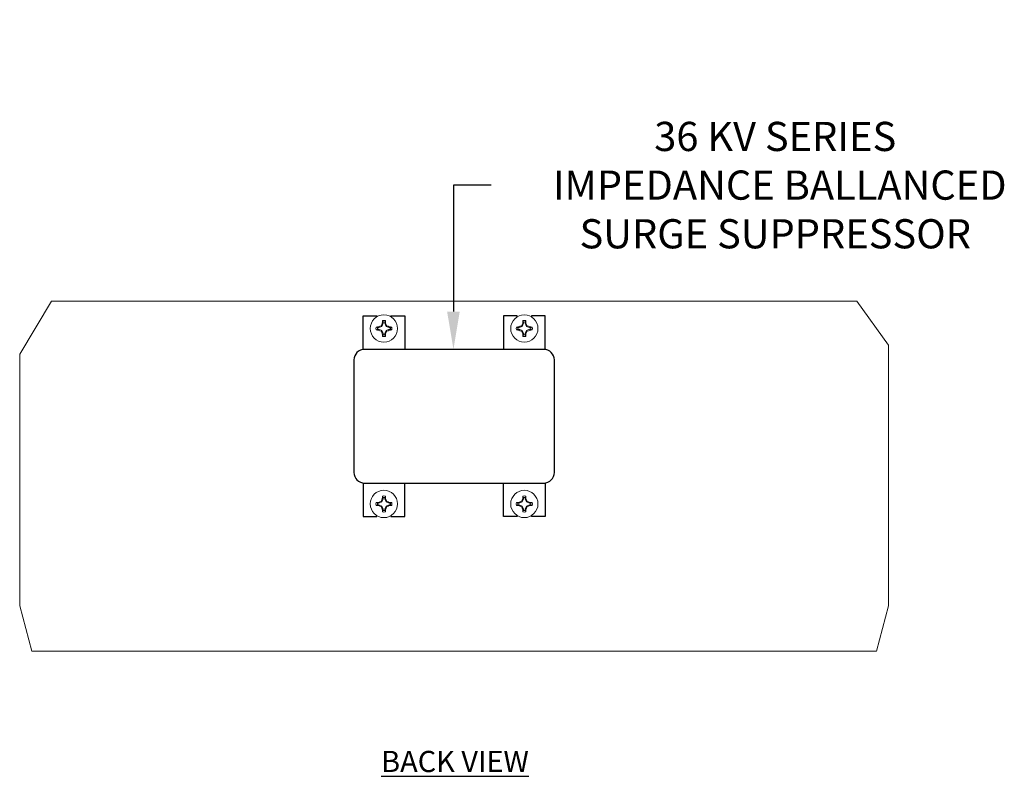
# Model space of a CAD drawing. Extents: x -21.1 to 48.1, y -16.1 to 3.4.
# Drawn here: x -20.8 to -9.1, y -14.1 to -5.1 of the extents above; entities that cross this region are included whole.
import ezdxf

# ---------------------------------------------------------------- set-up
doc = ezdxf.new("R2010")
doc.units = 0
doc.header["$LTSCALE"] = 0.25
doc.header["$MEASUREMENT"] = 0
doc.layers.get('0').update_dxf_attribs({"linetype": 'CONTINUOUS', "lineweight": 13})
doc.layers.get('DEFPOINTS').update_dxf_attribs({"linetype": 'CONTINUOUS'})
doc.layers.add('Driver', color=7, linetype='CONTINUOUS')
doc.layers.add('Text', color=7, linetype='CONTINUOUS')
doc.styles.add('ROMAND', font='romand.shx', dxfattribs={"oblique": 15})
doc.dimstyles.new('ROMAND', dxfattribs={"dimscale": 1.5, "dimtxt": 0.145, "dimasz": 0.188, "dimexe": 0.0625, "dimexo": 0.0625, "dimgap": 0.0625, "dimtad": 0, "dimtih": 1, "dimtoh": 1, "dimdec": 3, "dimzin": 0, "dimdsep": 46, "dimlunit": 4, "dimtxsty": 'ROMAND', "dimcen": 0, "dimadec": 0, "dimazin": 0, "dimtfac": 1, "dimtdec": 3, "dimtofl": 0, "dimtmove": 0, "dimatfit": 3, "dimfxl": 0, "dimtolj": 1, "dimtzin": 0, "dimarcsym": 0})

# ---------------------------------------------------------------- blocks, each defined once
blk = doc.blocks.new('*D6')
at = {"layer": 'DEFPOINTS', "color": 0}
for p in [(-15.641, -9.016), (-15.641, -9.141)]:
    blk.add_point(p, dxfattribs=at)
at = {"layer": 'Text', "color": 0, "lineweight": -2}
for p, q in [((-15.195, -7.078), (-15.641, -7.078)), ((-15.641, -7.078), (-15.641, -8.569))]:
    blk.add_line(p, q, dxfattribs=at)
at = {"layer": 'Text', "color": 0}
blk.add_solid([(-15.716, -8.569), (-15.567, -8.569), (-15.641, -9.016)], dxfattribs=at)
at = {"layer": 'Text', "color": 0, "insert": (-11.845, -7.078), "char_height": 0.34437, "attachment_point": 5, "style": 'ROMAND'}
blk.add_mtext('\\A1;36 KV SERIES\\P IMPEDANCE BALLANCED\\PSURGE SUPPRESSOR', dxfattribs=at)

msp = doc.modelspace()

# ---------------------------------------------------------------- linework, layer by layer
at = {"color": 8}
for p, q in [((-16.4857, -8.7443), (-16.4707, -8.7081)), ((-16.4707, -8.7081), (-16.4801, -8.7063)), ((-16.4707, -8.7081), (-16.4707, -8.6931)), ((-16.451, -8.6931), (-16.451, -8.7081)), ((-16.451, -8.7081), (-16.4416, -8.7063)), ((-16.451, -8.7081), (-16.436, -8.7443)), ((-14.8148, -8.7081), (-14.8298, -8.7443)), ((-14.8148, -8.7081), (-14.8242, -8.7063)), ((-14.8148, -8.6931), (-14.8148, -8.7081)), ((-14.795, -8.7081), (-14.795, -8.6931)), ((-14.795, -8.7081), (-14.7856, -8.7063)), ((-14.7801, -8.7443), (-14.795, -8.7081)), ((-16.5369, -8.7593), (-16.5219, -8.7593)), ((-16.5219, -8.779), (-16.5369, -8.779)), ((-16.5219, -8.7593), (-16.5237, -8.7499)), ((-16.5219, -8.779), (-16.5237, -8.7884)), ((-16.5219, -8.7593), (-16.4857, -8.7443)), ((-16.4857, -8.794), (-16.5219, -8.779)), ((-16.4857, -8.7443), (-16.4938, -8.7363)), ((-16.4857, -8.794), (-16.4938, -8.8021)), ((-16.4707, -8.8302), (-16.4857, -8.794)), ((-16.436, -8.794), (-16.451, -8.8302)), ((-16.436, -8.7443), (-16.428, -8.7363)), ((-16.436, -8.7443), (-16.3998, -8.7593)), ((-16.3998, -8.779), (-16.436, -8.794)), ((-16.436, -8.794), (-16.428, -8.8021)), ((-16.3998, -8.7593), (-16.398, -8.7499)), ((-16.3998, -8.7593), (-16.3848, -8.7593)), ((-16.3848, -8.779), (-16.3998, -8.779)), ((-16.3998, -8.779), (-16.398, -8.7884)), ((-14.8659, -8.7593), (-14.881, -8.7593)), ((-14.881, -8.779), (-14.8659, -8.779)), ((-14.8659, -8.7593), (-14.8678, -8.7499)), ((-14.8659, -8.779), (-14.8678, -8.7884)), ((-14.8298, -8.7443), (-14.8659, -8.7593)), ((-14.8659, -8.779), (-14.8298, -8.794)), ((-14.8298, -8.7443), (-14.8378, -8.7363)), ((-14.8298, -8.794), (-14.8378, -8.8021)), ((-14.8298, -8.794), (-14.8148, -8.8302)), ((-14.795, -8.8302), (-14.7801, -8.794)), ((-14.7801, -8.7443), (-14.772, -8.7363)), ((-14.7439, -8.7593), (-14.7801, -8.7443)), ((-14.7801, -8.794), (-14.7439, -8.779)), ((-14.7801, -8.794), (-14.772, -8.8021)), ((-14.7439, -8.7593), (-14.742, -8.7499)), ((-14.7289, -8.7593), (-14.7439, -8.7593)), ((-14.7439, -8.779), (-14.7289, -8.779)), ((-14.7439, -8.779), (-14.742, -8.7884)), ((-16.4707, -8.8302), (-16.4801, -8.832)), ((-16.4707, -8.8452), (-16.4707, -8.8302)), ((-16.451, -8.8302), (-16.451, -8.8452)), ((-16.451, -8.8302), (-16.4416, -8.832)), ((-14.8148, -8.8302), (-14.8242, -8.832)), ((-14.8148, -8.8302), (-14.8148, -8.8452)), ((-14.795, -8.8452), (-14.795, -8.8302)), ((-14.795, -8.8302), (-14.7856, -8.832)), ((-16.4707, -10.7781), (-16.4857, -10.8143)), ((-16.4707, -10.7781), (-16.4801, -10.7763)), ((-16.4707, -10.7631), (-16.4707, -10.7781)), ((-16.451, -10.7781), (-16.451, -10.7631)), ((-16.451, -10.7781), (-16.4416, -10.7763)), ((-16.436, -10.8143), (-16.451, -10.7781)), ((-14.8298, -10.8143), (-14.8148, -10.7781)), ((-14.8148, -10.7781), (-14.8242, -10.7763)), ((-14.8148, -10.7781), (-14.8148, -10.7631)), ((-14.795, -10.7631), (-14.795, -10.7781)), ((-14.795, -10.7781), (-14.7856, -10.7763)), ((-14.795, -10.7781), (-14.7801, -10.8143)), ((-16.5219, -10.8293), (-16.5369, -10.8293)), ((-16.5369, -10.849), (-16.5219, -10.849)), ((-16.5219, -10.8293), (-16.5237, -10.8199)), ((-16.5219, -10.849), (-16.5237, -10.8584)), ((-16.4857, -10.8143), (-16.5219, -10.8293)), ((-16.5219, -10.849), (-16.4857, -10.864)), ((-16.4857, -10.8143), (-16.4938, -10.8062)), ((-16.4857, -10.864), (-16.4938, -10.872)), ((-16.4857, -10.864), (-16.4707, -10.9001)), ((-16.4707, -10.9001), (-16.4801, -10.902)), ((-16.4707, -10.9001), (-16.4707, -10.9152)), ((-16.451, -10.9001), (-16.436, -10.864)), ((-16.451, -10.9152), (-16.451, -10.9001)), ((-16.451, -10.9001), (-16.4416, -10.902)), ((-16.436, -10.8143), (-16.428, -10.8062)), ((-16.3998, -10.8293), (-16.436, -10.8143)), ((-16.436, -10.864), (-16.3998, -10.849)), ((-16.436, -10.864), (-16.428, -10.872)), ((-16.3998, -10.8293), (-16.398, -10.8199)), ((-16.3848, -10.8293), (-16.3998, -10.8293)), ((-16.3998, -10.849), (-16.3848, -10.849)), ((-16.3998, -10.849), (-16.398, -10.8584)), ((-14.881, -10.8293), (-14.8659, -10.8293)), ((-14.8659, -10.849), (-14.881, -10.849)), ((-14.8659, -10.8293), (-14.8678, -10.8199)), ((-14.8659, -10.849), (-14.8678, -10.8584)), ((-14.8659, -10.8293), (-14.8298, -10.8143)), ((-14.8298, -10.864), (-14.8659, -10.849)), ((-14.8298, -10.8143), (-14.8378, -10.8062)), ((-14.8298, -10.864), (-14.8378, -10.872)), ((-14.8148, -10.9001), (-14.8298, -10.864)), ((-14.8148, -10.9001), (-14.8242, -10.902)), ((-14.8148, -10.9152), (-14.8148, -10.9001)), ((-14.7801, -10.864), (-14.795, -10.9001)), ((-14.795, -10.9001), (-14.795, -10.9152)), ((-14.795, -10.9001), (-14.7856, -10.902)), ((-14.7801, -10.8143), (-14.772, -10.8062)), ((-14.7801, -10.8143), (-14.7439, -10.8293)), ((-14.7439, -10.849), (-14.7801, -10.864)), ((-14.7801, -10.864), (-14.772, -10.872)), ((-14.7439, -10.8293), (-14.742, -10.8199)), ((-14.7439, -10.8293), (-14.7289, -10.8293)), ((-14.7289, -10.849), (-14.7439, -10.849)), ((-14.7439, -10.849), (-14.742, -10.8584))]:
    msp.add_line(p, q, dxfattribs=at)
msp.add_lwpolyline([(-10.6496, -12.5736), (-10.5079, -12.0423), (-10.5079, -12.0423), (-10.5079, -8.9658), (-10.8829, -8.4486), (-20.3829, -8.4486), (-20.7579, -9.0736), (-20.7579, -12.0423), (-20.7579, -12.0423), (-20.6162, -12.5736)], close=True)
for centre in [(-16.4609, -8.7692), (-14.8049, -8.7692), (-16.4609, -10.8391), (-14.8049, -10.8391)]:
    msp.add_circle(centre, 0.161)
for centre, radius, start, end in [((-15.5943, -9.1269), 0.9806, 154.60325, 156.52731), ((-15.7179, -8.7549), 0.7638, 174.05896, 176.34981), ((-16.4609, -8.7692), 0.0948, 79.83713, 100.16287), ((-16.4609, -8.7692), 0.0767, 82.59842, 97.40158), ((-17.2038, -8.7549), 0.7638, 3.65019, 5.94104), ((-17.3274, -9.1269), 0.9806, 23.47269, 25.39675), ((-13.9383, -9.1269), 0.9806, 154.60325, 156.52731), ((-14.0619, -8.7549), 0.7638, 174.05896, 176.34981), ((-14.8049, -8.7692), 0.0948, 79.83713, 100.16287), ((-14.8049, -8.7692), 0.0767, 82.59842, 97.40158), ((-15.5479, -8.7549), 0.7638, 3.65019, 5.94104), ((-15.6715, -9.1269), 0.9806, 23.47269, 25.39675), ((-16.4609, -8.7692), 0.0948, 169.83713, 190.16287), ((-16.4751, -9.5121), 0.7638, 93.65019, 95.94104), ((-16.4751, -8.0262), 0.7638, 264.05896, 266.34981), ((-16.4609, -8.7692), 0.0767, 172.59842, 187.40158), ((-16.1032, -9.6357), 0.9806, 113.47269, 115.39675), ((-16.1032, -7.9026), 0.9806, 244.60325, 246.52731), ((-15.5943, -8.4115), 0.9806, 203.47269, 205.39675), ((-17.3274, -8.4115), 0.9806, 334.60325, 336.52731), ((-16.8186, -9.6357), 0.9806, 64.60325, 66.52731), ((-16.8186, -7.9026), 0.9806, 293.47269, 295.39675), ((-16.4466, -9.5121), 0.7638, 84.05896, 86.34981), ((-16.4466, -8.0262), 0.7638, 273.65019, 275.94104), ((-16.4609, -8.7692), 0.0767, 352.59842, 7.40158), ((-16.4609, -8.7692), 0.0948, 349.83713, 10.16287), ((-14.8049, -8.7692), 0.0948, 169.83713, 190.16287), ((-14.8192, -9.5121), 0.7638, 93.65019, 95.94104), ((-14.8192, -8.0262), 0.7638, 264.05896, 266.34981), ((-14.8049, -8.7692), 0.0767, 172.59842, 187.40158), ((-14.4472, -9.6357), 0.9806, 113.47269, 115.39675), ((-14.4472, -7.9026), 0.9806, 244.60325, 246.52731), ((-13.9383, -8.4115), 0.9806, 203.47269, 205.39675), ((-15.6715, -8.4115), 0.9806, 334.60325, 336.52731), ((-15.1626, -9.6357), 0.9806, 64.60325, 66.52731), ((-15.1626, -7.9026), 0.9806, 293.47269, 295.39675), ((-14.7907, -9.5121), 0.7638, 84.05896, 86.34981), ((-14.7907, -8.0262), 0.7638, 273.65019, 275.94104), ((-14.8049, -8.7692), 0.0767, 352.59842, 7.40158), ((-14.8049, -8.7692), 0.0948, 349.83713, 10.16287), ((-15.7179, -8.7834), 0.7638, 183.65019, 185.94104), ((-16.4609, -8.7692), 0.0948, 259.83713, 280.16287), ((-16.4609, -8.7692), 0.0767, 262.59842, 277.40158), ((-17.2038, -8.7834), 0.7638, 354.05896, 356.34981), ((-14.0619, -8.7834), 0.7638, 183.65019, 185.94104), ((-14.8049, -8.7692), 0.0948, 259.83713, 280.16287), ((-14.8049, -8.7692), 0.0767, 262.59842, 277.40158), ((-15.5479, -8.7834), 0.7638, 354.05896, 356.34981), ((-15.5943, -11.1968), 0.9806, 154.60325, 156.52731), ((-15.7179, -10.8249), 0.7638, 174.05896, 176.34981), ((-16.4609, -10.8391), 0.0948, 79.83713, 100.16287), ((-16.4609, -10.8391), 0.0767, 82.59842, 97.40158), ((-17.2038, -10.8249), 0.7638, 3.65019, 5.94104), ((-17.3274, -11.1968), 0.9806, 23.47269, 25.39675), ((-13.9383, -11.1968), 0.9806, 154.60325, 156.52731), ((-14.0619, -10.8249), 0.7638, 174.05896, 176.34981), ((-14.8049, -10.8391), 0.0948, 79.83713, 100.16287), ((-14.8049, -10.8391), 0.0767, 82.59842, 97.40158), ((-15.5479, -10.8249), 0.7638, 3.65019, 5.94104), ((-15.6715, -11.1968), 0.9806, 23.47269, 25.39675), ((-16.4609, -10.8391), 0.0948, 169.83713, 190.16287), ((-16.4751, -11.5821), 0.7638, 93.65019, 95.94104), ((-16.4751, -10.0961), 0.7638, 264.05896, 266.34981), ((-16.4609, -10.8391), 0.0767, 172.59842, 187.40158), ((-16.1032, -11.7057), 0.9806, 113.47269, 115.39675), ((-16.1032, -9.9726), 0.9806, 244.60325, 246.52731), ((-15.5943, -10.4814), 0.9806, 203.47269, 205.39675), ((-15.7179, -10.8534), 0.7638, 183.65019, 185.94104), ((-16.4609, -10.8391), 0.0767, 262.59842, 277.40158), ((-17.2038, -10.8534), 0.7638, 354.05896, 356.34981), ((-17.3274, -10.4814), 0.9806, 334.60325, 336.52731), ((-16.8186, -11.7057), 0.9806, 64.60325, 66.52731), ((-16.8186, -9.9726), 0.9806, 293.47269, 295.39675), ((-16.4466, -11.5821), 0.7638, 84.05896, 86.34981), ((-16.4466, -10.0961), 0.7638, 273.65019, 275.94104), ((-16.4609, -10.8391), 0.0767, 352.59842, 7.40158), ((-16.4609, -10.8391), 0.0948, 349.83713, 10.16287), ((-14.8049, -10.8391), 0.0948, 169.83713, 190.16287), ((-14.8192, -11.5821), 0.7638, 93.65019, 95.94104), ((-14.8192, -10.0961), 0.7638, 264.05896, 266.34981), ((-14.8049, -10.8391), 0.0767, 172.59842, 187.40158), ((-14.4472, -11.7057), 0.9806, 113.47269, 115.39675), ((-14.4472, -9.9726), 0.9806, 244.60325, 246.52731), ((-13.9383, -10.4814), 0.9806, 203.47269, 205.39675), ((-14.0619, -10.8534), 0.7638, 183.65019, 185.94104), ((-14.8049, -10.8391), 0.0767, 262.59842, 277.40158), ((-15.5479, -10.8534), 0.7638, 354.05896, 356.34981), ((-15.6715, -10.4814), 0.9806, 334.60325, 336.52731), ((-15.1626, -11.7057), 0.9806, 64.60325, 66.52731), ((-15.1626, -9.9726), 0.9806, 293.47269, 295.39675), ((-14.7907, -11.5821), 0.7638, 84.05896, 86.34981), ((-14.7907, -10.0961), 0.7638, 273.65019, 275.94104), ((-14.8049, -10.8391), 0.0767, 352.59842, 7.40158), ((-14.8049, -10.8391), 0.0948, 349.83713, 10.16287), ((-16.4609, -10.8391), 0.0948, 259.83713, 280.16287), ((-14.8049, -10.8391), 0.0948, 259.83713, 280.16287)]:
    msp.add_arc(centre, radius, start, end, dxfattribs=at)
for points in [[(-16.4707, -8.6931), (-16.473, -8.6873), (-16.4753, -8.6816), (-16.4776, -8.6758)], [(-16.4441, -8.6758), (-16.4464, -8.6816), (-16.4487, -8.6873), (-16.451, -8.6931)], [(-14.8217, -8.6758), (-14.8194, -8.6816), (-14.8171, -8.6873), (-14.8148, -8.6931)], [(-14.795, -8.6931), (-14.7928, -8.6873), (-14.7905, -8.6816), (-14.7882, -8.6758)], [(-16.5542, -8.7524), (-16.5484, -8.7547), (-16.5427, -8.757), (-16.5369, -8.7593)], [(-16.5369, -8.779), (-16.5427, -8.7813), (-16.5484, -8.7836), (-16.5542, -8.7859)], [(-16.3848, -8.7593), (-16.379, -8.757), (-16.3733, -8.7547), (-16.3675, -8.7524)], [(-16.3675, -8.7859), (-16.3733, -8.7836), (-16.379, -8.7813), (-16.3848, -8.779)], [(-14.881, -8.7593), (-14.8868, -8.757), (-14.8925, -8.7547), (-14.8982, -8.7524)], [(-14.8982, -8.7859), (-14.8925, -8.7836), (-14.8868, -8.7813), (-14.881, -8.779)], [(-14.7116, -8.7524), (-14.7173, -8.7547), (-14.7231, -8.757), (-14.7289, -8.7593)], [(-14.7289, -8.779), (-14.7231, -8.7813), (-14.7173, -8.7836), (-14.7116, -8.7859)], [(-16.4776, -8.8625), (-16.4753, -8.8567), (-16.473, -8.851), (-16.4707, -8.8452)], [(-16.451, -8.8452), (-16.4487, -8.851), (-16.4464, -8.8567), (-16.4441, -8.8625)], [(-14.8148, -8.8452), (-14.8171, -8.851), (-14.8194, -8.8567), (-14.8217, -8.8625)], [(-14.7882, -8.8625), (-14.7905, -8.8567), (-14.7928, -8.851), (-14.795, -8.8452)], [(-16.4776, -10.7458), (-16.4753, -10.7516), (-16.473, -10.7573), (-16.4707, -10.7631)], [(-16.451, -10.7631), (-16.4487, -10.7573), (-16.4464, -10.7516), (-16.4441, -10.7458)], [(-14.8148, -10.7631), (-14.8171, -10.7573), (-14.8194, -10.7516), (-14.8217, -10.7458)], [(-14.7882, -10.7458), (-14.7905, -10.7516), (-14.7928, -10.7573), (-14.795, -10.7631)], [(-16.5369, -10.8293), (-16.5427, -10.827), (-16.5484, -10.8247), (-16.5542, -10.8224)], [(-16.5542, -10.8559), (-16.5484, -10.8536), (-16.5427, -10.8513), (-16.5369, -10.849)], [(-16.4707, -10.9152), (-16.473, -10.921), (-16.4753, -10.9267), (-16.4776, -10.9324)], [(-16.4441, -10.9324), (-16.4464, -10.9267), (-16.4487, -10.921), (-16.451, -10.9152)], [(-16.3675, -10.8224), (-16.3733, -10.8247), (-16.379, -10.827), (-16.3848, -10.8293)], [(-16.3848, -10.849), (-16.379, -10.8513), (-16.3733, -10.8536), (-16.3675, -10.8559)], [(-14.8982, -10.8224), (-14.8925, -10.8247), (-14.8868, -10.827), (-14.881, -10.8293)], [(-14.881, -10.849), (-14.8868, -10.8513), (-14.8925, -10.8536), (-14.8982, -10.8559)], [(-14.8217, -10.9324), (-14.8194, -10.9267), (-14.8171, -10.921), (-14.8148, -10.9152)], [(-14.795, -10.9152), (-14.7928, -10.921), (-14.7905, -10.9267), (-14.7882, -10.9324)], [(-14.7289, -10.8293), (-14.7231, -10.827), (-14.7173, -10.8247), (-14.7116, -10.8224)], [(-14.7116, -10.8559), (-14.7173, -10.8536), (-14.7231, -10.8513), (-14.7289, -10.849)]]:
    msp.add_open_spline(points, degree=3, dxfattribs=at)
at = {"layer": 'Driver'}
for p, q in [((-16.7073, -9.0156), (-16.7073, -8.6213)), ((-16.7073, -8.6213), (-16.5437, -8.6213)), ((-16.5437, -8.6213), (-16.5437, -8.6311)), ((-16.3781, -8.6213), (-16.2144, -8.6213)), ((-16.3781, -8.6311), (-16.3781, -8.6213)), ((-16.2144, -8.6213), (-16.2144, -9.0156)), ((-14.8877, -8.6213), (-15.0513, -8.6213)), ((-15.0513, -8.6213), (-15.0513, -9.0156)), ((-14.8877, -8.6311), (-14.8877, -8.6213)), ((-14.5585, -8.6213), (-14.7221, -8.6213)), ((-14.7221, -8.6213), (-14.7221, -8.6311)), ((-14.5585, -9.0156), (-14.5585, -8.6213)), ((-14.5751, -9.0156), (-16.7073, -9.0156)), ((-16.8157, -9.1406), (-16.8157, -10.4677)), ((-14.4501, -10.4677), (-14.4501, -9.1406)), ((-16.7073, -10.5927), (-16.7073, -10.987)), ((-16.2144, -10.987), (-16.2144, -10.5927)), ((-15.0513, -10.987), (-15.0513, -10.5927)), ((-14.5585, -10.5927), (-14.5585, -10.987)), ((-16.7073, -10.987), (-16.5437, -10.987)), ((-16.5437, -10.987), (-16.5437, -10.9772)), ((-16.3781, -10.9772), (-16.3781, -10.987)), ((-16.3781, -10.987), (-16.2144, -10.987)), ((-14.8877, -10.987), (-15.0513, -10.987)), ((-14.8877, -10.9772), (-14.8877, -10.987)), ((-14.7221, -10.987), (-14.7221, -10.9772)), ((-14.5585, -10.987), (-14.7221, -10.987))]:
    msp.add_line(p, q, dxfattribs=at)
msp.add_lwpolyline([(-16.7073, -10.5927), (-14.5585, -10.5927)], dxfattribs=at)
for centre, start, end in [((-16.6907, -9.1406), 90, 180), ((-14.5751, -9.1406), 0, 90), ((-16.6907, -10.4677), 180, 270), ((-14.5751, -10.4677), 270, 0)]:
    msp.add_arc(centre, 0.125, start, end, dxfattribs=at)

# ---------------------------------------------------------------- texts
at = {"layer": 'Text', "insert": (-15.623, -13.8763), "char_height": 0.25, "width": 2.240972, "attachment_point": 5, "style": 'ROMAND'}
msp.add_mtext('{\\LBACK VIEW}', dxfattribs=at)

# ---------------------------------------------------------------- dimensions: what is measured, and where the dimension line sits
at = {"layer": 'Text'}
dim = msp.add_diameter_dim_2p(p1=(-15.6412, -9.1408), p2=(-15.6412, -9.0156), text='36 KV SERIES\\P IMPEDANCE BALLANCED\\PSURGE SUPPRESSOR', dimstyle='ROMAND', override={"dimscale": 2.375}, dxfattribs=at)
dim.commit()
dim.dimension.update_dxf_attribs({"geometry": '*D6', "text_midpoint": (-11.8445, -7.0782), "dimtype": 163})

doc.saveas('drawing.dxf')
